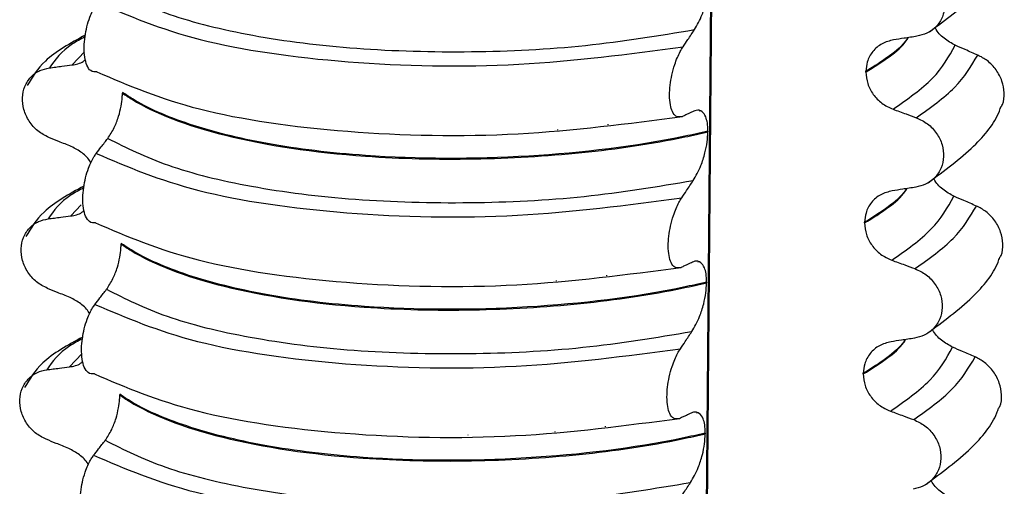
# Model space of a CAD drawing. Units: millimetres. Extents: x 5 to 415, y 5 to 589.
# Drawn here: x 130 to 139, y 228 to 233 of the extents above; entities that cross this region are included whole.
import ezdxf

# ---------------------------------------------------------------- set-up
doc = ezdxf.new("R2010")
doc.units = ezdxf.units.MM

msp = doc.modelspace()

# ---------------------------------------------------------------- linework, layer by layer
at = {"color": 8, "linetype": 'Continuous', "lineweight": 25}
for p, q in [((136.3477, 223.9335), (136.5575, 248.1333)), ((130.2205, 232.666), (130.0968, 232.5364)), ((134.9126, 231.8901), (134.9126, 231.8967)), ((135.4115, 231.9435), (135.4116, 231.9492)), ((134.0493, 231.8605), (134.0493, 231.8621)), ((130.1891, 231.1517), (130.0839, 231.0414)), ((135.3986, 230.4485), (135.3986, 230.4542)), ((134.0364, 230.3655), (134.0364, 230.3671)), ((134.8996, 230.395), (134.8997, 230.4017)), ((130.1946, 229.676), (130.0709, 229.5464)), ((135.3856, 228.9535), (135.3856, 228.9592)), ((134.0234, 228.8705), (134.0234, 228.8721)), ((134.8867, 228.9), (134.8867, 228.9067))]:
    msp.add_line(p, q, dxfattribs=at)
at = {"color": 7, "linetype": 'Continuous', "lineweight": 25}
for p, q in [((136.3574, 223.9511), (136.5671, 248.138)), ((137.9654, 232.4665), (137.9654, 232.4736)), ((130.5963, 232.2653), (130.5963, 232.2583)), ((136.3268, 232.0826), (136.311, 232.0784)), ((136.3991, 231.8804), (136.399, 231.8734)), ((137.9524, 230.9715), (137.9525, 230.9785)), ((130.5834, 230.7703), (130.5833, 230.7632)), ((136.3138, 230.5875), (136.298, 230.5834)), ((136.3861, 230.3854), (136.3861, 230.3783)), ((137.9395, 229.4765), (137.9395, 229.4835)), ((130.5704, 229.2753), (130.5703, 229.2682)), ((136.3009, 229.0925), (136.2851, 229.0884)), ((136.3732, 228.8904), (136.3731, 228.8833))]:
    msp.add_line(p, q, dxfattribs=at)
for points, knots in [([(138.5959, 232.8658), (138.7544, 232.9837), (139.047, 233.2013), (139.2635, 233.4638), (139.3128, 233.6068), (139.3184, 233.6229)], [0, 0, 0, 0, 0.512286, 0.94507, 1, 1, 1, 1]), ([(138.4774, 233.5092), (138.5162, 233.491), (138.5938, 233.4546), (138.6835, 233.3577), (138.739, 233.2435), (138.7541, 233.1227), (138.7288, 233.0086), (138.6658, 232.9127), (138.5764, 232.8458), (138.5047, 232.8286), (138.4715, 232.8206)], [0, 0, 0, 0, 0.12946, 0.259026, 0.386034, 0.510704, 0.634919, 0.760579, 0.889083, 1, 1, 1, 1]), ([(136.2672, 232.8871), (136.2935, 232.9326), (136.3366, 233.0075), (136.3816, 233.1482), (136.4066, 233.2659), (136.4103, 233.3353), (136.412, 233.3684)], [0, 0, 0, 0, 0.390018, 0.641117, 0.828711, 1, 1, 1, 1]), ([(130.4647, 233.3046), (130.6489, 233.2118), (131.0175, 233.0261), (131.8744, 232.8145), (132.9002, 232.6851), (134.0377, 232.6541), (135.1977, 232.7099), (135.9109, 232.828), (136.2672, 232.8871)], [0, 0, 0, 0, 0.164564, 0.329401, 0.5, 0.670599, 0.835436, 1, 1, 1, 1]), ([(130.3441, 232.4672), (130.3226, 232.4668), (130.2849, 232.466), (130.2441, 232.5246), (130.2212, 232.6075), (130.2149, 232.7091), (130.2236, 232.8169), (130.2436, 232.9195), (130.2772, 233.0277), (130.3151, 233.1065), (130.342, 233.1444), (130.3501, 233.1558)], [0, 0, 0, 0, 0.170967, 0.300759, 0.406444, 0.512737, 0.604998, 0.694238, 0.792378, 0.938004, 1, 1, 1, 1]), ([(130.3501, 233.1558), (130.6594, 233.0234), (131.2897, 232.7539), (132.8009, 232.5383), (134.5139, 232.5007), (135.6129, 232.6445), (136.1524, 232.7151)], [0, 0, 0, 0, 0.245452, 0.5, 0.754548, 1, 1, 1, 1]), ([(136.1524, 232.7151), (136.1685, 232.7394), (136.1957, 232.7802), (136.234, 232.8375), (136.2561, 232.8705), (136.2672, 232.8871)], [0, 0, 0, 0, 0.422303, 0.711151, 1, 1, 1, 1]), ([(138.8507, 232.7311), (138.8132, 232.7521), (138.7383, 232.7943), (138.6698, 232.8636), (138.6515, 232.9068), (138.6503, 232.9097)], [0, 0, 0, 0, 0.482843, 0.965929, 1, 1, 1, 1]), ([(130.2284, 232.832), (130.0811, 232.7516), (129.8195, 232.6087), (129.7027, 232.4161), (129.6516, 232.3318)], [0, 0, 0, 0, 0.562704, 1, 1, 1, 1]), ([(138.24, 232.7854), (138.2002, 232.7751), (138.1206, 232.7545), (138.0294, 232.6744), (137.9749, 232.5766), (137.9683, 232.5047), (137.9654, 232.4736)], [0, 0, 0, 0, 0.267622, 0.53538, 0.798875, 1, 1, 1, 1]), ([(138.4715, 232.8206), (138.45, 232.8174), (138.4071, 232.8108), (138.33, 232.7991), (138.2743, 232.7906), (138.24, 232.7854)], [0, 0, 0, 0, 0.277993, 0.555986, 1, 1, 1, 1]), ([(136.1464, 232.0265), (136.1244, 232.022), (136.0873, 232.0144), (136.0471, 232.0651), (136.0246, 232.1387), (136.0172, 232.2326), (136.0236, 232.3364), (136.0415, 232.4417), (136.0743, 232.5601), (136.1138, 232.6531), (136.143, 232.7001), (136.1524, 232.7151)], [0, 0, 0, 0, 0.171318, 0.289077, 0.388005, 0.48735, 0.577007, 0.668, 0.771082, 0.926875, 1, 1, 1, 1]), ([(139.0736, 232.6345), (139.0529, 232.6435), (139.0116, 232.6614), (138.9373, 232.6935), (138.8837, 232.7168), (138.8507, 232.7311)], [0, 0, 0, 0, 0.277993, 0.555986, 1, 1, 1, 1]), ([(130.0968, 232.5364), (130.1369, 232.5432), (130.1869, 232.5517), (130.2225, 232.5841), (130.2295, 232.5904)], [0, 0, 0, 0, 0.803269, 1, 1, 1, 1]), ([(139.308, 232.1266), (139.3117, 232.1328), (139.334, 232.1706), (139.3393, 232.2595), (139.3194, 232.3785), (139.2595, 232.4913), (139.1745, 232.5816), (139.1055, 232.6178), (139.0736, 232.6345)], [0, 0, 0, 0, 0.038426, 0.23368, 0.428223, 0.625027, 0.826285, 1, 1, 1, 1]), ([(129.8669, 231.8191), (129.8294, 231.8385), (129.7543, 231.8772), (129.6676, 231.9765), (129.6139, 232.0924), (129.5993, 232.2137), (129.6238, 232.3271), (129.6848, 232.4212), (129.7713, 232.4856), (129.8407, 232.5007), (129.8729, 232.5077)], [0, 0, 0, 0, 0.12946, 0.259026, 0.386034, 0.510704, 0.634919, 0.760579, 0.889083, 1, 1, 1, 1]), ([(129.8729, 232.5077), (129.8936, 232.5104), (129.9351, 232.5157), (130.0098, 232.5252), (130.0637, 232.5321), (130.0968, 232.5364)], [0, 0, 0, 0, 0.277993, 0.555986, 1, 1, 1, 1]), ([(130.3441, 232.4672), (130.6535, 232.3348), (131.2837, 232.0653), (132.7949, 231.8497), (134.5079, 231.8121), (135.6069, 231.9559), (136.1464, 232.0265)], [0, 0, 0, 0, 0.245452, 0.5, 0.754548, 1, 1, 1, 1]), ([(137.9654, 232.4665), (137.9688, 232.4278), (137.9757, 232.3504), (138.0343, 232.242), (138.1212, 232.1508), (138.196, 232.116), (138.234, 232.0983)], [0, 0, 0, 0, 0.246906, 0.493771, 0.742404, 1, 1, 1, 1]), ([(130.4517, 231.8096), (130.4736, 231.8421), (130.5122, 231.8993), (130.5572, 232.0156), (130.5838, 232.1216), (130.5947, 232.2026), (130.5959, 232.2445), (130.5963, 232.2583)], [0, 0, 0, 0, 0.329557, 0.58143, 0.770386, 0.9248, 1, 1, 1, 1]), ([(136.3991, 231.8804), (136.3233, 231.8634), (135.7737, 231.7399), (134.6086, 231.6002), (133.1474, 231.6055), (132.017, 231.7424), (131.2247, 231.9416), (130.7944, 232.1312), (130.6283, 232.2437), (130.5963, 232.2653)], [0, 0, 0, 0, 0.036419, 0.264132, 0.499183, 0.657608, 0.810595, 0.963581, 1, 1, 1, 1]), ([(130.5963, 232.2583), (130.6282, 232.2366), (130.8599, 232.0798), (131.5593, 231.8087), (132.8143, 231.6216), (134.0656, 231.5913), (135.1552, 231.6543), (135.9291, 231.7677), (136.3233, 231.8563), (136.399, 231.8734)], [0, 0, 0, 0, 0.036419, 0.264132, 0.499183, 0.657608, 0.810595, 0.963581, 1, 1, 1, 1]), ([(136.2602, 232.0791), (136.2439, 232.0714), (136.2168, 232.0585), (136.1789, 232.0411), (136.1572, 232.0314), (136.1464, 232.0265)], [0, 0, 0, 0, 0.428382, 0.714189, 1, 1, 1, 1]), ([(136.3991, 231.8804), (136.3981, 231.9088), (136.3961, 231.9654), (136.3762, 232.034), (136.3391, 232.0854), (136.2965, 232.0938), (136.2674, 232.082), (136.2602, 232.0791)], [0, 0, 0, 0, 0.163617, 0.32649, 0.558367, 0.89081, 1, 1, 1, 1]), ([(138.234, 232.0983), (138.2555, 232.0904), (138.2985, 232.0748), (138.3753, 232.0468), (138.4306, 232.0266), (138.4645, 232.0142)], [0, 0, 0, 0, 0.279735, 0.559471, 1, 1, 1, 1]), ([(138.5829, 231.3708), (138.7415, 231.4887), (139.034, 231.7063), (139.2505, 231.9687), (139.2999, 232.1118), (139.3054, 232.1279)], [0, 0, 0, 0, 0.512286, 0.94507, 1, 1, 1, 1]), ([(138.4645, 232.0142), (138.5032, 231.996), (138.5808, 231.9595), (138.6705, 231.8627), (138.726, 231.7485), (138.7411, 231.6277), (138.7159, 231.5135), (138.6528, 231.4177), (138.5634, 231.3508), (138.4917, 231.3336), (138.4585, 231.3256)], [0, 0, 0, 0, 0.12946, 0.259026, 0.386034, 0.510704, 0.634919, 0.760579, 0.889083, 1, 1, 1, 1]), ([(136.2542, 231.392), (136.2805, 231.4376), (136.3237, 231.5124), (136.3687, 231.6532), (136.3936, 231.7709), (136.3973, 231.8402), (136.399, 231.8734)], [0, 0, 0, 0, 0.390018, 0.641117, 0.828711, 1, 1, 1, 1]), ([(130.0898, 231.7285), (130.069, 231.7369), (130.0274, 231.7538), (129.9531, 231.784), (129.8996, 231.8058), (129.8669, 231.8191)], [0, 0, 0, 0, 0.279735, 0.559471, 1, 1, 1, 1]), ([(130.3371, 231.6607), (130.3535, 231.6822), (130.3807, 231.718), (130.419, 231.7675), (130.4408, 231.7956), (130.4517, 231.8096)], [0, 0, 0, 0, 0.428382, 0.714189, 1, 1, 1, 1]), ([(130.4517, 231.8096), (130.6359, 231.7168), (131.0045, 231.5311), (131.8615, 231.3195), (132.8872, 231.19), (134.0247, 231.1591), (135.1847, 231.2148), (135.8979, 231.333), (136.2542, 231.392)], [0, 0, 0, 0, 0.1645638, 0.3294014, 0.5, 0.6705986, 0.8354362, 1, 1, 1, 1]), ([(130.2842, 231.5647), (130.2825, 231.5684), (130.2633, 231.6086), (130.1969, 231.6719), (130.1259, 231.7094), (130.0898, 231.7285)], [0, 0, 0, 0, 0.047359, 0.515246, 1, 1, 1, 1]), ([(130.3311, 230.9721), (130.3097, 230.9717), (130.2719, 230.971), (130.2312, 231.0296), (130.2083, 231.1125), (130.2019, 231.2141), (130.2107, 231.3219), (130.2306, 231.4244), (130.2643, 231.5326), (130.3021, 231.6115), (130.3291, 231.6494), (130.3371, 231.6607)], [0, 0, 0, 0, 0.170967, 0.300759, 0.406444, 0.512737, 0.604998, 0.694238, 0.792378, 0.938004, 1, 1, 1, 1]), ([(130.3371, 231.6607), (130.6465, 231.5284), (131.2767, 231.2588), (132.7879, 231.0433), (134.5009, 231.0057), (135.5999, 231.1495), (136.1394, 231.2201)], [0, 0, 0, 0, 0.245452, 0.5, 0.754548, 1, 1, 1, 1]), ([(136.1394, 231.2201), (136.1556, 231.2444), (136.1828, 231.2852), (136.2211, 231.3425), (136.2432, 231.3755), (136.2542, 231.392)], [0, 0, 0, 0, 0.422303, 0.711151, 1, 1, 1, 1]), ([(138.8377, 231.236), (138.8003, 231.2571), (138.7254, 231.2993), (138.6568, 231.3686), (138.6386, 231.4118), (138.6374, 231.4147)], [0, 0, 0, 0, 0.482843, 0.965929, 1, 1, 1, 1]), ([(130.2154, 231.337), (130.0682, 231.2566), (129.8065, 231.1137), (129.6897, 230.921), (129.6387, 230.8368)], [0, 0, 0, 0, 0.562704, 1, 1, 1, 1]), ([(138.227, 231.2903), (138.1872, 231.28), (138.1076, 231.2594), (138.0164, 231.1794), (137.9619, 231.0815), (137.9553, 231.0097), (137.9525, 230.9785)], [0, 0, 0, 0, 0.267622, 0.53538, 0.798875, 1, 1, 1, 1]), ([(138.4585, 231.3256), (138.4371, 231.3223), (138.3942, 231.3158), (138.317, 231.3041), (138.2613, 231.2956), (138.227, 231.2903)], [0, 0, 0, 0, 0.277993, 0.555986, 1, 1, 1, 1]), ([(136.1334, 230.5315), (136.1114, 230.527), (136.0743, 230.5194), (136.0341, 230.5701), (136.0117, 230.6437), (136.0042, 230.7375), (136.0106, 230.8414), (136.0285, 230.9467), (136.0613, 231.0651), (136.1008, 231.1581), (136.1301, 231.2051), (136.1394, 231.2201)], [0, 0, 0, 0, 0.171318, 0.289077, 0.388005, 0.48735, 0.577007, 0.668, 0.771082, 0.926875, 1, 1, 1, 1]), ([(139.0606, 231.1395), (139.04, 231.1485), (138.9986, 231.1663), (138.9244, 231.1985), (138.8707, 231.2217), (138.8377, 231.236)], [0, 0, 0, 0, 0.277993, 0.555986, 1, 1, 1, 1]), ([(130.0839, 231.0414), (130.124, 231.0482), (130.1739, 231.0567), (130.2095, 231.089), (130.2165, 231.0954)], [0, 0, 0, 0, 0.803269, 1, 1, 1, 1]), ([(139.2951, 230.6316), (139.2987, 230.6378), (139.321, 230.6755), (139.3264, 230.7644), (139.3064, 230.8835), (139.2465, 230.9962), (139.1615, 231.0866), (139.0926, 231.1228), (139.0606, 231.1395)], [0, 0, 0, 0, 0.038426, 0.23368, 0.428223, 0.625027, 0.826285, 1, 1, 1, 1]), ([(129.8539, 230.3241), (129.8164, 230.3434), (129.7414, 230.3821), (129.6546, 230.4815), (129.6009, 230.5973), (129.5864, 230.7186), (129.6108, 230.8321), (129.6718, 230.9262), (129.7584, 230.9905), (129.8277, 231.0057), (129.8599, 231.0127)], [0, 0, 0, 0, 0.12946, 0.259026, 0.386034, 0.510704, 0.634919, 0.760579, 0.889083, 1, 1, 1, 1]), ([(129.8599, 231.0127), (129.8807, 231.0154), (129.9222, 231.0207), (129.9968, 231.0302), (130.0507, 231.0371), (130.0839, 231.0414)], [0, 0, 0, 0, 0.277993, 0.555986, 1, 1, 1, 1]), ([(130.3311, 230.9721), (130.6405, 230.8398), (131.2708, 230.5702), (132.7819, 230.3546), (134.4949, 230.3171), (135.5939, 230.4609), (136.1334, 230.5315)], [0, 0, 0, 0, 0.245452, 0.5, 0.754548, 1, 1, 1, 1]), ([(137.9524, 230.9715), (137.9559, 230.9328), (137.9628, 230.8554), (138.0214, 230.747), (138.1082, 230.6557), (138.183, 230.6209), (138.2211, 230.6032)], [0, 0, 0, 0, 0.246906, 0.493771, 0.742404, 1, 1, 1, 1]), ([(130.4388, 230.3146), (130.4607, 230.347), (130.4993, 230.4043), (130.5443, 230.5206), (130.5708, 230.6266), (130.5817, 230.7076), (130.5829, 230.7495), (130.5833, 230.7632)], [0, 0, 0, 0, 0.329557, 0.58143, 0.770386, 0.9248, 1, 1, 1, 1]), ([(130.5833, 230.7632), (130.6152, 230.7416), (130.847, 230.5848), (131.5463, 230.3137), (132.8013, 230.1266), (134.0527, 230.0963), (135.1422, 230.1593), (135.9162, 230.2727), (136.3103, 230.3613), (136.3861, 230.3783)], [0, 0, 0, 0, 0.036419, 0.264132, 0.499183, 0.657608, 0.810595, 0.963581, 1, 1, 1, 1]), ([(136.3861, 230.3854), (136.3104, 230.3684), (135.7608, 230.2449), (134.5957, 230.1052), (133.1345, 230.1104), (132.0041, 230.2474), (131.2117, 230.4465), (130.7814, 230.6362), (130.6153, 230.7487), (130.5834, 230.7703)], [0, 0, 0, 0, 0.036419, 0.264132, 0.499183, 0.657608, 0.810595, 0.963581, 1, 1, 1, 1]), ([(138.2211, 230.6032), (138.2426, 230.5954), (138.2856, 230.5798), (138.3624, 230.5518), (138.4177, 230.5316), (138.4515, 230.5192)], [0, 0, 0, 0, 0.279735, 0.559471, 1, 1, 1, 1]), ([(138.57, 229.8757), (138.7285, 229.9937), (139.021, 230.2112), (139.2376, 230.4737), (139.2869, 230.6168), (139.2925, 230.6329)], [0, 0, 0, 0, 0.512286, 0.9450704, 1, 1, 1, 1]), ([(136.2472, 230.5841), (136.231, 230.5764), (136.2039, 230.5635), (136.1659, 230.546), (136.1443, 230.5363), (136.1334, 230.5315)], [0, 0, 0, 0, 0.428382, 0.714189, 1, 1, 1, 1]), ([(136.3861, 230.3854), (136.3851, 230.4138), (136.3832, 230.4704), (136.3632, 230.539), (136.3261, 230.5904), (136.2835, 230.5988), (136.2544, 230.587), (136.2472, 230.5841)], [0, 0, 0, 0, 0.163617, 0.32649, 0.558367, 0.89081, 1, 1, 1, 1]), ([(138.4515, 230.5192), (138.4903, 230.501), (138.5678, 230.4645), (138.6576, 230.3677), (138.7131, 230.2535), (138.7281, 230.1327), (138.7029, 230.0185), (138.6399, 229.9227), (138.5505, 229.8558), (138.4788, 229.8386), (138.4456, 229.8306)], [0, 0, 0, 0, 0.12946, 0.259026, 0.386034, 0.510704, 0.634919, 0.760579, 0.889083, 1, 1, 1, 1]), ([(130.0769, 230.2335), (130.0561, 230.2419), (130.0145, 230.2588), (129.9402, 230.289), (129.8867, 230.3108), (129.8539, 230.3241)], [0, 0, 0, 0, 0.279735, 0.559471, 1, 1, 1, 1]), ([(130.3241, 230.1657), (130.3405, 230.1872), (130.3678, 230.223), (130.406, 230.2725), (130.4279, 230.3006), (130.4388, 230.3146)], [0, 0, 0, 0, 0.4283815, 0.7141887, 1, 1, 1, 1]), ([(130.4388, 230.3146), (130.6229, 230.2218), (130.9916, 230.0361), (131.8485, 229.8245), (132.8743, 229.695), (134.0117, 229.6641), (135.1717, 229.7198), (135.885, 229.838), (136.2413, 229.897)], [0, 0, 0, 0, 0.164564, 0.329401, 0.5, 0.670599, 0.835436, 1, 1, 1, 1]), ([(136.2413, 229.897), (136.2675, 229.9426), (136.3107, 230.0174), (136.3557, 230.1582), (136.3807, 230.2759), (136.3843, 230.3452), (136.3861, 230.3783)], [0, 0, 0, 0, 0.390018, 0.641117, 0.828711, 1, 1, 1, 1]), ([(130.2713, 230.0697), (130.2695, 230.0734), (130.2503, 230.1136), (130.184, 230.1769), (130.113, 230.2144), (130.0769, 230.2335)], [0, 0, 0, 0, 0.047359, 0.515246, 1, 1, 1, 1]), ([(130.3182, 229.4771), (130.2967, 229.4767), (130.259, 229.476), (130.2182, 229.5345), (130.1953, 229.6175), (130.1889, 229.7191), (130.1977, 229.8269), (130.2177, 229.9294), (130.2513, 230.0376), (130.2891, 230.1165), (130.3161, 230.1544), (130.3241, 230.1657)], [0, 0, 0, 0, 0.170967, 0.300759, 0.406444, 0.512737, 0.604998, 0.694238, 0.792378, 0.938004, 1, 1, 1, 1]), ([(130.3241, 230.1657), (130.6335, 230.0334), (131.2638, 229.7638), (132.7749, 229.5482), (134.488, 229.5107), (135.5869, 229.6545), (136.1264, 229.7251)], [0, 0, 0, 0, 0.245452, 0.5, 0.754548, 1, 1, 1, 1]), ([(138.8248, 229.741), (138.7873, 229.7621), (138.7124, 229.8043), (138.6438, 229.8736), (138.6256, 229.9168), (138.6244, 229.9196)], [0, 0, 0, 0, 0.482843, 0.965929, 1, 1, 1, 1]), ([(130.2025, 229.842), (130.0552, 229.7615), (129.7936, 229.6186), (129.6768, 229.426), (129.6257, 229.3418)], [0, 0, 0, 0, 0.5627045, 1, 1, 1, 1]), ([(136.1264, 229.7251), (136.1426, 229.7493), (136.1698, 229.7902), (136.2081, 229.8475), (136.2302, 229.8805), (136.2413, 229.897)], [0, 0, 0, 0, 0.422303, 0.7111513, 1, 1, 1, 1]), ([(138.4456, 229.8306), (138.4241, 229.8273), (138.3812, 229.8208), (138.304, 229.809), (138.2483, 229.8005), (138.2141, 229.7953)], [0, 0, 0, 0, 0.277993, 0.555986, 1, 1, 1, 1]), ([(136.1205, 229.0365), (136.0985, 229.032), (136.0614, 229.0244), (136.0211, 229.075), (135.9987, 229.1487), (135.9912, 229.2425), (135.9977, 229.3464), (136.0155, 229.4517), (136.0484, 229.5701), (136.0878, 229.663), (136.1171, 229.7101), (136.1264, 229.7251)], [0, 0, 0, 0, 0.171318, 0.289077, 0.388005, 0.48735, 0.577007, 0.668, 0.771082, 0.926875, 1, 1, 1, 1]), ([(138.2141, 229.7953), (138.1743, 229.785), (138.0946, 229.7644), (138.0035, 229.6844), (137.949, 229.5865), (137.9424, 229.5146), (137.9395, 229.4835)], [0, 0, 0, 0, 0.267622, 0.53538, 0.798875, 1, 1, 1, 1]), ([(139.0477, 229.6445), (139.027, 229.6534), (138.9857, 229.6713), (138.9114, 229.7035), (138.8578, 229.7267), (138.8248, 229.741)], [0, 0, 0, 0, 0.277993, 0.555986, 1, 1, 1, 1]), ([(139.2821, 229.1366), (139.2858, 229.1428), (139.3081, 229.1805), (139.3134, 229.2694), (139.2934, 229.3885), (139.2336, 229.5012), (139.1486, 229.5916), (139.0796, 229.6277), (139.0477, 229.6445)], [0, 0, 0, 0, 0.038426, 0.23368, 0.428223, 0.625027, 0.826285, 1, 1, 1, 1]), ([(129.8469, 229.5177), (129.8677, 229.5203), (129.9092, 229.5256), (129.9839, 229.5352), (130.0378, 229.5421), (130.0709, 229.5464)], [0, 0, 0, 0, 0.277993, 0.555986, 1, 1, 1, 1]), ([(130.0709, 229.5464), (130.111, 229.5532), (130.161, 229.5617), (130.1965, 229.594), (130.2035, 229.6004)], [0, 0, 0, 0, 0.803269, 1, 1, 1, 1]), ([(129.841, 228.8291), (129.8035, 228.8484), (129.7284, 228.8871), (129.6416, 228.9865), (129.588, 229.1023), (129.5734, 229.2236), (129.5979, 229.3371), (129.6589, 229.4311), (129.7454, 229.4955), (129.8148, 229.5107), (129.8469, 229.5177)], [0, 0, 0, 0, 0.12946, 0.259026, 0.386034, 0.510704, 0.634919, 0.760579, 0.889083, 1, 1, 1, 1]), ([(130.3182, 229.4771), (130.6276, 229.3448), (131.2578, 229.0752), (132.769, 228.8596), (134.482, 228.822), (135.581, 228.9659), (136.1205, 229.0365)], [0, 0, 0, 0, 0.2454519, 0.5, 0.7545481, 1, 1, 1, 1]), ([(137.9395, 229.4765), (137.9429, 229.4378), (137.9498, 229.3604), (138.0084, 229.252), (138.0953, 229.1607), (138.1701, 229.1259), (138.2081, 229.1082)], [0, 0, 0, 0, 0.246906, 0.493771, 0.742404, 1, 1, 1, 1]), ([(130.4258, 228.8196), (130.4477, 228.852), (130.4863, 228.9093), (130.5313, 229.0256), (130.5579, 229.1316), (130.5688, 229.2126), (130.57, 229.2545), (130.5703, 229.2682)], [0, 0, 0, 0, 0.329557, 0.58143, 0.770386, 0.9248, 1, 1, 1, 1]), ([(130.5703, 229.2682), (130.6023, 229.2466), (130.834, 229.0898), (131.5333, 228.8187), (132.7884, 228.6316), (134.0397, 228.6013), (135.1292, 228.6643), (135.9032, 228.7777), (136.2973, 228.8663), (136.3731, 228.8833)], [0, 0, 0, 0, 0.0364188, 0.2641319, 0.499183, 0.6576081, 0.8105946, 0.9635812, 1, 1, 1, 1]), ([(136.3732, 228.8904), (136.2974, 228.8733), (135.7478, 228.7498), (134.5827, 228.6102), (133.1215, 228.6154), (131.9911, 228.7524), (131.1988, 228.9515), (130.7685, 229.1412), (130.6023, 229.2537), (130.5704, 229.2753)], [0, 0, 0, 0, 0.0364188, 0.2641319, 0.499183, 0.6576081, 0.8105946, 0.9635812, 1, 1, 1, 1]), ([(138.557, 228.3807), (138.7156, 228.4986), (139.0081, 228.7162), (139.2246, 228.9787), (139.274, 229.1218), (139.2795, 229.1379)], [0, 0, 0, 0, 0.512286, 0.94507, 1, 1, 1, 1]), ([(136.2343, 229.0891), (136.218, 229.0813), (136.1909, 229.0684), (136.153, 229.051), (136.1313, 229.0413), (136.1205, 229.0365)], [0, 0, 0, 0, 0.4283819, 0.7141891, 1, 1, 1, 1]), ([(136.3732, 228.8904), (136.3722, 228.9187), (136.3702, 228.9753), (136.3503, 229.044), (136.3132, 229.0954), (136.2706, 229.1038), (136.2415, 229.092), (136.2343, 229.0891)], [0, 0, 0, 0, 0.163617, 0.32649, 0.558367, 0.89081, 1, 1, 1, 1]), ([(138.2081, 229.1082), (138.2296, 229.1004), (138.2726, 229.0848), (138.3494, 229.0568), (138.4047, 229.0365), (138.4386, 229.0242)], [0, 0, 0, 0, 0.279735, 0.559471, 1, 1, 1, 1]), ([(138.4386, 229.0242), (138.4773, 229.006), (138.5549, 228.9695), (138.6446, 228.8727), (138.7001, 228.7585), (138.7152, 228.6377), (138.6899, 228.5235), (138.6269, 228.4277), (138.5375, 228.3607), (138.4658, 228.3435), (138.4326, 228.3356)], [0, 0, 0, 0, 0.12946, 0.259026, 0.386034, 0.510704, 0.634919, 0.760579, 0.889083, 1, 1, 1, 1]), ([(136.2283, 228.402), (136.2546, 228.4475), (136.2977, 228.5224), (136.3428, 228.6632), (136.3677, 228.7808), (136.3714, 228.8502), (136.3731, 228.8833)], [0, 0, 0, 0, 0.390018, 0.641117, 0.828711, 1, 1, 1, 1]), ([(130.0639, 228.7384), (130.0431, 228.7469), (130.0015, 228.7637), (129.9272, 228.7939), (129.8737, 228.8157), (129.841, 228.8291)], [0, 0, 0, 0, 0.279735, 0.559471, 1, 1, 1, 1]), ([(130.3112, 228.6707), (130.3275, 228.6922), (130.3548, 228.7279), (130.393, 228.7775), (130.4149, 228.8055), (130.4258, 228.8196)], [0, 0, 0, 0, 0.428382, 0.714189, 1, 1, 1, 1]), ([(130.4258, 228.8196), (130.61, 228.7268), (130.9786, 228.541), (131.8356, 228.3295), (132.8613, 228.2), (133.9988, 228.1691), (135.1588, 228.2248), (135.872, 228.343), (136.2283, 228.402)], [0, 0, 0, 0, 0.164564, 0.329401, 0.5, 0.670599, 0.835436, 1, 1, 1, 1]), ([(130.2583, 228.5747), (130.2566, 228.5784), (130.2374, 228.6186), (130.171, 228.6818), (130.1, 228.7193), (130.0639, 228.7384)], [0, 0, 0, 0, 0.047359, 0.515246, 1, 1, 1, 1]), ([(130.3052, 227.9821), (130.2837, 227.9817), (130.246, 227.981), (130.2053, 228.0395), (130.1823, 228.1225), (130.176, 228.224), (130.1848, 228.3319), (130.2047, 228.4344), (130.2384, 228.5426), (130.2762, 228.6215), (130.3031, 228.6594), (130.3112, 228.6707)], [0, 0, 0, 0, 0.170967, 0.300759, 0.406444, 0.512737, 0.604998, 0.694238, 0.792378, 0.938004, 1, 1, 1, 1]), ([(130.3112, 228.6707), (130.6206, 228.5384), (131.2508, 228.2688), (132.762, 228.0532), (134.475, 228.0156), (135.574, 228.1595), (136.1135, 228.2301)], [0, 0, 0, 0, 0.245452, 0.5, 0.754548, 1, 1, 1, 1]), ([(136.1135, 228.2301), (136.1296, 228.2543), (136.1569, 228.2952), (136.1951, 228.3525), (136.2173, 228.3855), (136.2283, 228.402)], [0, 0, 0, 0, 0.422303, 0.7111513, 1, 1, 1, 1]), ([(138.8118, 228.246), (138.7744, 228.2671), (138.6995, 228.3093), (138.6309, 228.3786), (138.6127, 228.4218), (138.6115, 228.4246)], [0, 0, 0, 0, 0.482843, 0.965929, 1, 1, 1, 1])]:
    msp.add_open_spline(points, degree=3, knots=knots, dxfattribs=at)
at = {"color": 8, "linetype": 'Continuous', "lineweight": 25}
for points, knots in [([(130.2254, 232.8147), (130.1822, 232.7915), (130.0067, 232.697), (129.9304, 232.5891), (129.8729, 232.5077)], [0, 0, 0, 0, 0.245981, 1, 1, 1, 1]), ([(137.9654, 232.4665), (138.1265, 232.5669), (138.3015, 232.6759), (138.38, 232.798), (138.3863, 232.8077)], [0, 0, 0, 0, 0.920692, 1, 1, 1, 1]), ([(138.3811, 232.8069), (138.3765, 232.7998), (138.2991, 232.6805), (138.1272, 232.5739), (137.9654, 232.4736)], [0, 0, 0, 0, 0.0590765, 1, 1, 1, 1]), ([(130.2124, 231.3197), (130.1693, 231.2965), (129.9938, 231.202), (129.9174, 231.0941), (129.8599, 231.0127)], [0, 0, 0, 0, 0.245981, 1, 1, 1, 1]), ([(137.9524, 230.9715), (138.1136, 231.0719), (138.2886, 231.1809), (138.3671, 231.303), (138.3733, 231.3126)], [0, 0, 0, 0, 0.920692, 1, 1, 1, 1]), ([(138.3681, 231.3119), (138.3636, 231.3048), (138.2861, 231.1855), (138.1142, 231.0789), (137.9525, 230.9785)], [0, 0, 0, 0, 0.059077, 1, 1, 1, 1]), ([(130.1995, 229.8247), (130.1563, 229.8015), (129.9808, 229.7069), (129.9045, 229.599), (129.8469, 229.5177)], [0, 0, 0, 0, 0.245981, 1, 1, 1, 1]), ([(137.9395, 229.4765), (138.1006, 229.5769), (138.2756, 229.6859), (138.3541, 229.8079), (138.3604, 229.8176)], [0, 0, 0, 0, 0.920692, 1, 1, 1, 1]), ([(138.3552, 229.8168), (138.3506, 229.8098), (138.2731, 229.6904), (138.1013, 229.5838), (137.9395, 229.4835)], [0, 0, 0, 0, 0.059077, 1, 1, 1, 1])]:
    msp.add_open_spline(points, degree=3, knots=knots, dxfattribs=at)
at = {"color": 7, "linetype": 'Continuous', "lineweight": 25}
for points in [[(138.234, 232.0983), (138.3772, 232.1983), (138.6636, 232.3983), (138.7883, 232.6201), (138.8507, 232.7311)], [(138.4645, 232.0142), (138.6034, 232.1126), (138.8812, 232.3093), (139.0094, 232.5261), (139.0736, 232.6345)], [(138.2211, 230.6032), (138.3643, 230.7033), (138.6506, 230.9033), (138.7754, 231.1251), (138.8377, 231.236)], [(138.4515, 230.5192), (138.5904, 230.6175), (138.8682, 230.8142), (138.9965, 231.0311), (139.0606, 231.1395)], [(138.2081, 229.1082), (138.3513, 229.2082), (138.6377, 229.4083), (138.7624, 229.6301), (138.8248, 229.741)], [(138.4386, 229.0242), (138.5775, 229.1225), (138.8553, 229.3192), (138.9835, 229.5361), (139.0477, 229.6445)]]:
    msp.add_open_spline(points, degree=3, dxfattribs=at)

doc.saveas('drawing.dxf')
